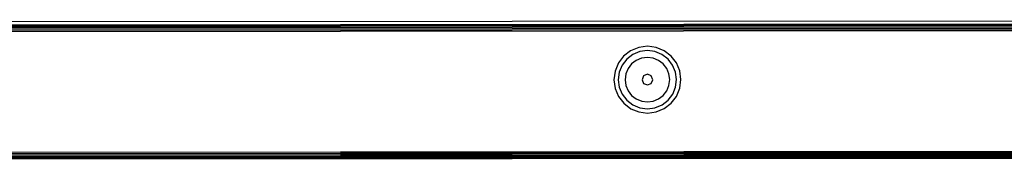
# Model space of a CAD drawing. Units: inches. Extents: x 4796 to 5956, y -3054 to -2356.
# Drawn here: x 5397 to 5419, y -2798 to -2795 of the extents above; entities that cross this region are included whole.
import ezdxf

# ---------------------------------------------------------------- set-up
doc = ezdxf.new("R2010")
doc.units = ezdxf.units.IN
doc.header["$MEASUREMENT"] = 0
doc.layers.add('VP-EQ', color=7, linetype='Continuous', true_color=0x8a3492, plot=False)

# ---------------------------------------------------------------- blocks, each defined once
blk = doc.blocks.new('WP2863_top')
at = {"layer": 'VP-EQ', "color": 0}
for p, q in [((-23.124, 8.848), (-102.124, 8.788)), ((-23.124, 8.777), (-102.124, 8.716)), ((-102.123, 8.711), (-23.079, 8.772)), ((-102.122, 8.701), (-23.081, 8.762)), ((-102.12, 8.685), (-23.083, 8.746)), ((-102.116, 8.66), (-23.086, 8.72)), ((-102.112, 8.631), (-23.09, 8.692)), ((-102.108, 8.599), (-23.094, 8.66)), ((-23.099, 8.627), (-102.103, 8.566)), ((-72.507, 8.152), (-72.663, 8.032)), ((-72.327, 8.227), (-72.507, 8.152)), ((-72.132, 8.252), (-72.327, 8.227)), ((-72.132, 8.155), (-72.301, 8.132)), ((-71.938, 8.227), (-72.132, 8.252)), ((-71.963, 8.133), (-72.132, 8.155)), ((-71.757, 8.152), (-71.938, 8.227)), ((-71.602, 8.033), (-71.757, 8.152)), ((-72.663, 8.032), (-72.782, 7.877)), ((-72.593, 7.963), (-72.697, 7.828)), ((-72.458, 8.067), (-72.593, 7.963)), ((-72.382, 7.934), (-72.485, 7.855)), ((-72.301, 8.132), (-72.458, 8.067)), ((-72.261, 7.984), (-72.382, 7.934)), ((-72.132, 8.002), (-72.261, 7.984)), ((-72.003, 7.985), (-72.132, 8.002)), ((-71.882, 7.935), (-72.003, 7.985)), ((-71.806, 8.068), (-71.963, 8.133)), ((-71.779, 7.856), (-71.882, 7.935)), ((-71.671, 7.964), (-71.806, 8.068)), ((-71.567, 7.829), (-71.671, 7.964)), ((-71.483, 7.878), (-71.602, 8.033)), ((-72.782, 7.877), (-72.856, 7.696)), ((-72.697, 7.828), (-72.762, 7.671)), ((-72.564, 7.752), (-72.614, 7.631)), ((-72.485, 7.855), (-72.564, 7.752)), ((-71.699, 7.752), (-71.779, 7.856)), ((-71.649, 7.632), (-71.699, 7.752)), ((-71.502, 7.672), (-71.567, 7.829)), ((-71.407, 7.697), (-71.483, 7.878)), ((-72.856, 7.696), (-72.882, 7.502)), ((-72.882, 7.502), (-72.856, 7.308)), ((-72.762, 7.671), (-72.784, 7.502)), ((-72.784, 7.502), (-72.762, 7.333)), ((-72.614, 7.631), (-72.631, 7.502)), ((-72.631, 7.502), (-72.614, 7.373)), ((-72.216, 7.587), (-72.251, 7.502)), ((-72.251, 7.502), (-72.216, 7.418)), ((-72.132, 7.622), (-72.216, 7.587)), ((-72.047, 7.587), (-72.132, 7.622)), ((-72.012, 7.502), (-72.047, 7.587)), ((-72.047, 7.418), (-72.012, 7.502)), ((-71.632, 7.503), (-71.649, 7.632)), ((-71.649, 7.373), (-71.632, 7.503)), ((-71.479, 7.503), (-71.502, 7.672)), ((-71.501, 7.334), (-71.479, 7.503)), ((-71.382, 7.503), (-71.407, 7.697)), ((-71.407, 7.309), (-71.382, 7.503)), ((-72.856, 7.308), (-72.781, 7.127)), ((-72.762, 7.333), (-72.696, 7.176)), ((-72.614, 7.373), (-72.564, 7.252)), ((-72.216, 7.418), (-72.131, 7.383)), ((-72.131, 7.383), (-72.047, 7.418)), ((-71.699, 7.253), (-71.649, 7.373)), ((-71.566, 7.176), (-71.501, 7.334)), ((-71.482, 7.128), (-71.407, 7.309)), ((-72.781, 7.127), (-72.662, 6.972)), ((-72.696, 7.176), (-72.593, 7.041)), ((-72.564, 7.252), (-72.484, 7.149)), ((-72.484, 7.149), (-72.381, 7.07)), ((-72.381, 7.07), (-72.26, 7.02)), ((-72.002, 7.02), (-71.882, 7.07)), ((-71.882, 7.07), (-71.778, 7.15)), ((-71.778, 7.15), (-71.699, 7.253)), ((-71.67, 7.041), (-71.566, 7.176)), ((-71.601, 6.972), (-71.482, 7.128)), ((-72.662, 6.972), (-72.506, 6.852)), ((-72.593, 7.041), (-72.457, 6.937)), ((-72.506, 6.852), (-72.325, 6.778)), ((-72.457, 6.937), (-72.3, 6.872)), ((-72.3, 6.872), (-72.131, 6.85)), ((-72.26, 7.02), (-72.131, 7.003)), ((-72.131, 7.003), (-72.002, 7.02)), ((-72.131, 6.85), (-71.962, 6.872)), ((-71.962, 6.872), (-71.805, 6.937)), ((-71.937, 6.778), (-71.756, 6.853)), ((-71.805, 6.937), (-71.67, 7.041)), ((-71.756, 6.853), (-71.601, 6.972)), ((-72.325, 6.778), (-72.131, 6.752)), ((-72.131, 6.752), (-71.937, 6.778)), ((-102.163, 5.866), (-23.035, 5.927)), ((-23.035, 5.893), (-102.163, 5.827)), ((-23.035, 5.893), (-102.163, 5.866)), ((-23.035, 5.862), (-102.163, 5.827)), ((-23.035, 5.862), (-102.163, 5.791)), ((-23.035, 5.833), (-102.163, 5.76)), ((-23.035, 5.833), (-102.163, 5.791)), ((-23.035, 5.821), (-102.163, 5.76)), ((-23.035, 5.821), (-102.163, 5.736)), ((-23.035, 5.81), (-102.163, 5.736)), ((-23.035, 5.798), (-102.163, 5.721)), ((-23.035, 5.798), (-102.163, 5.736)), ((-23.035, 5.792), (-102.163, 5.721)), ((-23.035, 5.782), (-102.163, 5.721)), ((-23.035, 5.782), (-102.163, 5.716)), ((-102.163, 5.716), (-23.035, 5.777))]:
    blk.add_line(p, q, dxfattribs=at)
blk = doc.blocks.new('WP2863_2D')
at = {"layer": 'VP-EQ', "color": 0}
blk.add_blockref('WP2863_top', (5482.811, -2804.015), dxfattribs=at)

msp = doc.modelspace()

# ---------------------------------------------------------------- block references
at = {"layer": 'VP-EQ', "color": 0}
msp.add_blockref('WP2863_2D', (0, 0), dxfattribs=at)

doc.saveas('drawing.dxf')
